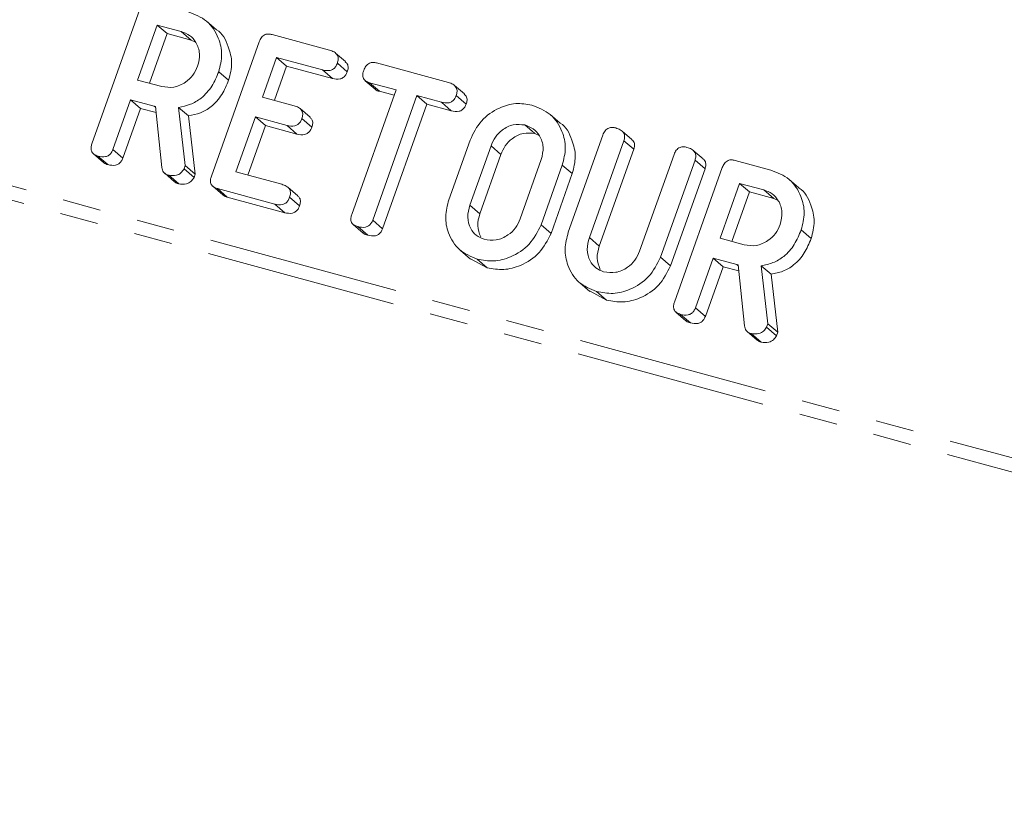
# Model space of a CAD drawing. Units: millimetres. Extents: x -1219 to 5851, y -1358 to -111.
# Drawn here: x -1025 to -992, y -994 to -968 of the extents above; entities that cross this region are included whole.
import ezdxf

# ---------------------------------------------------------------- set-up
doc = ezdxf.new("R2010")
doc.units = ezdxf.units.MM
doc.linetypes.add('PHANTOM', pattern=[12.7, 6.35, -1.27, 1.27, -1.27, 1.27, -1.27])

msp = doc.modelspace()

# ---------------------------------------------------------------- linework, layer by layer
at = {"color": 8, "linetype": 'PHANTOM', "lineweight": 18}
for p, q in [((-313.864, -1166.688), (-1203.588, -924.88)), ((-313.946, -1167.132), (-1203.67, -925.324)), ((-1020.43, -970.728), (-1020.383, -970.768)), ((-1009.264, -972.043), (-1008.934, -972.327)), ((-1009.964, -974.012), (-1009.634, -974.296)), ((-1006.002, -975.084), (-1005.672, -975.368)), ((-1001.111, -975.978), (-1001.065, -976.018))]:
    msp.add_line(p, q, dxfattribs=at)
at = {"color": 7, "linetype": 'Continuous', "lineweight": 18}
for p, q in [((-1022.499, -971.972), (-1020.912, -967.51)), ((-1020.336, -968.034), (-1020.985, -969.857)), ((-1019.537, -968.251), (-1020.336, -968.034)), ((-1020.336, -968.034), (-1020.006, -968.318)), ((-1018.369, -968.188), (-1018.699, -967.904)), ((-1020.006, -968.318), (-1020.592, -969.964)), ((-1019.207, -968.535), (-1020.006, -968.318)), ((-1019.537, -968.251), (-1019.207, -968.535)), ((-1016.524, -968.35), (-1014.62, -968.868)), ((-1019.06, -968.605), (-1019.207, -968.535)), ((-1018.538, -973.049), (-1016.951, -968.586)), ((-1016.375, -969.11), (-1016.842, -970.423)), ((-1014.853, -969.524), (-1016.375, -969.11)), ((-1016.375, -969.11), (-1016.045, -969.394)), ((-1014.089, -969.248), (-1014.419, -968.964)), ((-1016.045, -969.394), (-1016.449, -970.53)), ((-1014.523, -969.808), (-1016.045, -969.394)), ((-1014.36, -969.298), (-1014.03, -969.582)), ((-1013.061, -969.291), (-1010.676, -969.939)), ((-1018.295, -969.581), (-1017.965, -969.865)), ((-1014.853, -969.524), (-1014.523, -969.808)), ((-1020.985, -969.857), (-1020.185, -970.074)), ((-1013.435, -969.88), (-1013.105, -970.164)), ((-1012.414, -970.187), (-1013.294, -969.948)), ((-1013.294, -969.948), (-1012.964, -970.232)), ((-1010.146, -970.32), (-1010.476, -970.036)), ((-1016.842, -970.423), (-1015.794, -970.708)), ((-1013.882, -974.315), (-1012.414, -970.187)), ((-1011.72, -970.376), (-1013.187, -974.504)), ((-1012.477, -970.364), (-1012.964, -970.232)), ((-1010.91, -970.596), (-1011.72, -970.376)), ((-1011.72, -970.376), (-1011.39, -970.66)), ((-1010.416, -970.37), (-1010.086, -970.654)), ((-1021.218, -970.513), (-1021.805, -972.164)), ((-1020.43, -970.728), (-1021.218, -970.513)), ((-1021.218, -970.513), (-1020.888, -970.797)), ((-1020.18, -972.76), (-1020.386, -970.738)), ((-1019.623, -970.764), (-1019.401, -972.691)), ((-1019.623, -970.764), (-1019.293, -971.048)), ((-1011.39, -970.66), (-1012.857, -974.788)), ((-1010.58, -970.88), (-1011.39, -970.66)), ((-1010.91, -970.596), (-1010.58, -970.88)), ((-1020.888, -970.797), (-1021.475, -972.448)), ((-1020.365, -970.939), (-1020.888, -970.797)), ((-1019.293, -971.048), (-1019.071, -972.975)), ((-1017.075, -971.079), (-1017.724, -972.903)), ((-1016.028, -971.364), (-1017.075, -971.079)), ((-1017.075, -971.079), (-1016.745, -971.363)), ((-1015.262, -971.09), (-1015.592, -970.806)), ((-1006.973, -971.285), (-1007.303, -971.001)), ((-1016.745, -971.363), (-1017.331, -973.01)), ((-1015.698, -971.648), (-1016.745, -971.363)), ((-1016.028, -971.364), (-1015.698, -971.648)), ((-1015.535, -971.138), (-1015.205, -971.422)), ((-1008.141, -971.348), (-1007.811, -971.632)), ((-1007.663, -971.702), (-1007.811, -971.632)), ((-1006.701, -974.906), (-1005.555, -971.684)), ((-1004.589, -971.833), (-1004.919, -971.549)), ((-1010.661, -973.83), (-1009.957, -971.847)), ((-1009.264, -972.043), (-1009.964, -974.012)), ((-1004.859, -971.871), (-1006.002, -975.084)), ((-1004.859, -971.871), (-1004.529, -972.155)), ((-1022.45, -972.305), (-1022.12, -972.589)), ((-1022.3, -972.379), (-1021.97, -972.663)), ((-1021.805, -972.164), (-1021.475, -972.448)), ((-1008.934, -972.327), (-1009.634, -974.296)), ((-1004.529, -972.155), (-1005.672, -975.368)), ((-1004.334, -975.537), (-1003.192, -972.325)), ((-1002.227, -972.475), (-1002.557, -972.191)), ((-1019.401, -972.691), (-1019.441, -972.803)), ((-1019.401, -972.691), (-1019.071, -972.975)), ((-1008.296, -974.465), (-1007.596, -972.496)), ((-1006.899, -972.678), (-1007.604, -974.661)), ((-1006.899, -972.678), (-1006.569, -972.962)), ((-1002.497, -972.515), (-1003.643, -975.737)), ((-1002.497, -972.515), (-1002.167, -972.799)), ((-1001.172, -972.522), (-999.986, -972.845)), ((-1020.086, -972.949), (-1019.756, -973.233)), ((-1019.949, -973.018), (-1019.619, -973.302)), ((-1019.441, -972.803), (-1019.111, -973.087)), ((-1019.071, -972.975), (-1019.111, -973.087)), ((-1017.724, -972.903), (-1016.201, -973.316)), ((-1006.569, -972.962), (-1007.274, -974.945)), ((-1002.167, -972.799), (-1003.313, -976.021)), ((-1003.18, -977.223), (-1001.594, -972.76)), ((-1001.018, -973.284), (-1001.666, -975.107)), ((-1000.219, -973.501), (-1001.018, -973.284)), ((-1001.018, -973.284), (-1000.688, -973.568)), ((-999.051, -973.438), (-999.381, -973.154)), ((-1018.489, -973.382), (-1018.159, -973.666)), ((-1016.435, -973.973), (-1018.339, -973.455)), ((-1018.339, -973.455), (-1018.009, -973.739)), ((-1015.671, -973.697), (-1016.001, -973.413)), ((-1000.688, -973.568), (-1001.273, -975.214)), ((-999.889, -973.785), (-1000.688, -973.568)), ((-1000.219, -973.501), (-999.889, -973.785)), ((-1016.105, -974.257), (-1018.009, -973.739)), ((-1016.435, -973.973), (-1016.105, -974.257)), ((-1015.941, -973.747), (-1015.611, -974.031)), ((-999.741, -973.855), (-999.889, -973.785)), ((-1013.832, -974.648), (-1013.502, -974.932)), ((-1013.187, -974.504), (-1012.857, -974.788)), ((-1007.604, -974.661), (-1007.274, -974.945)), ((-1013.683, -974.721), (-1013.353, -975.005)), ((-998.977, -974.831), (-998.647, -975.115)), ((-1001.666, -975.107), (-1000.867, -975.325)), ((-1010.274, -975.512), (-1009.944, -975.796)), ((-1009.392, -976.081), (-1009.939, -975.787)), ((-1009.722, -975.797), (-1009.392, -976.081)), ((-1003.643, -975.737), (-1003.313, -976.021)), ((-1001.9, -975.764), (-1002.486, -977.414)), ((-1001.111, -975.978), (-1001.9, -975.764)), ((-1001.9, -975.764), (-1001.57, -976.048)), ((-1000.862, -978.01), (-1001.068, -975.988)), ((-1001.57, -976.048), (-1002.156, -977.698)), ((-1001.047, -976.19), (-1001.57, -976.048)), ((-1000.305, -976.015), (-1000.083, -977.941)), ((-1000.305, -976.015), (-999.975, -976.299)), ((-999.975, -976.299), (-999.753, -978.225)), ((-1006.313, -976.588), (-1005.983, -976.872)), ((-1005.432, -977.158), (-1005.978, -976.863)), ((-1005.762, -976.874), (-1005.432, -977.158)), ((-1003.132, -977.555), (-1002.802, -977.839)), ((-1002.486, -977.414), (-1002.156, -977.698)), ((-1002.982, -977.629), (-1002.652, -977.913)), ((-1000.083, -977.941), (-1000.123, -978.054)), ((-1000.083, -977.941), (-999.753, -978.225)), ((-1000.767, -978.199), (-1000.437, -978.483)), ((-1000.631, -978.268), (-1000.301, -978.552)), ((-1000.123, -978.054), (-999.793, -978.338)), ((-999.753, -978.225), (-999.793, -978.338))]:
    msp.add_line(p, q, dxfattribs=at)
for points, knots in [([(-1019.304, -967.595), (-1019.086, -967.679), (-1018.652, -967.849), (-1018.294, -968.408), (-1018.15, -969.009), (-1018.247, -969.39), (-1018.295, -969.581)], [0, 0, 0, 0, 0.279907, 0.559537, 0.779815, 1, 1, 1, 1]), ([(-1018.993, -969.399), (-1018.959, -969.26), (-1018.893, -968.982), (-1019.024, -968.621), (-1019.244, -968.36), (-1019.439, -968.287), (-1019.537, -968.251)], [0, 0, 0, 0, 0.279656, 0.5593454, 0.7795272, 1, 1, 1, 1]), ([(-1018.369, -968.189), (-1018.368, -968.19), (-1018.164, -968.294), (-1017.975, -968.705), (-1017.818, -969.29), (-1017.916, -969.673), (-1017.965, -969.865)], [0, 0, 0, 0, 0.002287, 0.389724, 0.694926, 1, 1, 1, 1]), ([(-1016.951, -968.586), (-1016.931, -968.538), (-1016.891, -968.441), (-1016.768, -968.343), (-1016.636, -968.325), (-1016.562, -968.342), (-1016.524, -968.35)], [0, 0, 0, 0, 0.2806898, 0.5584822, 0.7790943, 1, 1, 1, 1]), ([(-1014.62, -968.868), (-1014.568, -968.884), (-1014.466, -968.917), (-1014.351, -969.021), (-1014.321, -969.167), (-1014.347, -969.254), (-1014.36, -969.298)], [0, 0, 0, 0, 0.280997, 0.560138, 0.779643, 1, 1, 1, 1]), ([(-1020.185, -970.074), (-1020.052, -970.094), (-1019.784, -970.133), (-1019.411, -969.962), (-1019.131, -969.709), (-1019.039, -969.502), (-1018.993, -969.399)], [0, 0, 0, 0, 0.279682, 0.55935, 0.779537, 1, 1, 1, 1]), ([(-1014.36, -969.298), (-1014.374, -969.334), (-1014.404, -969.407), (-1014.487, -969.496), (-1014.645, -969.566), (-1014.767, -969.541), (-1014.853, -969.524)], [0, 0, 0, 0, 0.187429, 0.374616, 0.561334, 1, 1, 1, 1]), ([(-1014.097, -969.256), (-1014.071, -969.276), (-1014.013, -969.323), (-1013.993, -969.452), (-1014.017, -969.539), (-1014.03, -969.582)], [0, 0, 0, 0, 0.277621, 0.638111, 1, 1, 1, 1]), ([(-1013.485, -969.536), (-1013.464, -969.487), (-1013.424, -969.39), (-1013.305, -969.289), (-1013.173, -969.267), (-1013.098, -969.283), (-1013.061, -969.291)], [0, 0, 0, 0, 0.280624, 0.558888, 0.779095, 1, 1, 1, 1]), ([(-1018.295, -969.581), (-1018.363, -969.744), (-1018.497, -970.07), (-1018.831, -970.453), (-1019.228, -970.686), (-1019.491, -970.738), (-1019.623, -970.764)], [0, 0, 0, 0, 0.280365, 0.55984, 0.77977, 1, 1, 1, 1]), ([(-1014.03, -969.582), (-1014.044, -969.618), (-1014.074, -969.691), (-1014.157, -969.78), (-1014.315, -969.85), (-1014.437, -969.825), (-1014.523, -969.808)], [0, 0, 0, 0, 0.187429, 0.374616, 0.561334, 1, 1, 1, 1]), ([(-1013.294, -969.948), (-1013.34, -969.932), (-1013.432, -969.901), (-1013.516, -969.786), (-1013.521, -969.653), (-1013.497, -969.575), (-1013.485, -969.536)], [0, 0, 0, 0, 0.280655, 0.558783, 0.779195, 1, 1, 1, 1]), ([(-1017.965, -969.865), (-1018.033, -970.028), (-1018.167, -970.354), (-1018.501, -970.737), (-1018.898, -970.97), (-1019.161, -971.022), (-1019.293, -971.048)], [0, 0, 0, 0, 0.280365, 0.55984, 0.77977, 1, 1, 1, 1]), ([(-1010.676, -969.939), (-1010.625, -969.956), (-1010.522, -969.989), (-1010.408, -970.093), (-1010.378, -970.238), (-1010.403, -970.326), (-1010.416, -970.37)], [0, 0, 0, 0, 0.280997, 0.560138, 0.779643, 1, 1, 1, 1]), ([(-1012.964, -970.232), (-1013.015, -970.221), (-1013.07, -970.209), (-1013.1, -970.165), (-1013.102, -970.161)], [0, 0, 0, 0, 0.914895, 1, 1, 1, 1]), ([(-1010.416, -970.37), (-1010.431, -970.406), (-1010.461, -970.478), (-1010.543, -970.568), (-1010.701, -970.637), (-1010.824, -970.613), (-1010.91, -970.596)], [0, 0, 0, 0, 0.187429, 0.374616, 0.561334, 1, 1, 1, 1]), ([(-1010.153, -970.328), (-1010.128, -970.348), (-1010.069, -970.395), (-1010.049, -970.523), (-1010.074, -970.61), (-1010.086, -970.654)], [0, 0, 0, 0, 0.2776215, 0.6381111, 1, 1, 1, 1]), ([(-1020.386, -970.738), (-1020.388, -970.738), (-1020.403, -970.735), (-1020.417, -970.731), (-1020.43, -970.728)], [0, 0, 0, 0, 0.12557, 1, 1, 1, 1]), ([(-1015.794, -970.708), (-1015.743, -970.724), (-1015.641, -970.758), (-1015.526, -970.861), (-1015.497, -971.007), (-1015.523, -971.094), (-1015.535, -971.138)], [0, 0, 0, 0, 0.280948, 0.559932, 0.779622, 1, 1, 1, 1]), ([(-1010.086, -970.654), (-1010.101, -970.69), (-1010.131, -970.762), (-1010.213, -970.852), (-1010.371, -970.921), (-1010.494, -970.897), (-1010.58, -970.88)], [0, 0, 0, 0, 0.187429, 0.374616, 0.561334, 1, 1, 1, 1]), ([(-1009.957, -971.847), (-1009.848, -971.623), (-1009.632, -971.176), (-1009.043, -970.779), (-1008.443, -970.598), (-1008.086, -970.661), (-1007.907, -970.692)], [0, 0, 0, 0, 0.279504, 0.55928, 0.779623, 1, 1, 1, 1]), ([(-1007.907, -970.692), (-1007.69, -970.777), (-1007.255, -970.946), (-1006.898, -971.505), (-1006.754, -972.107), (-1006.851, -972.488), (-1006.899, -972.678)], [0, 0, 0, 0, 0.279907, 0.559537, 0.779815, 1, 1, 1, 1]), ([(-1015.535, -971.138), (-1015.55, -971.174), (-1015.58, -971.246), (-1015.662, -971.335), (-1015.819, -971.406), (-1015.942, -971.382), (-1016.028, -971.364)], [0, 0, 0, 0, 0.187448, 0.374658, 0.561196, 1, 1, 1, 1]), ([(-1015.27, -971.098), (-1015.245, -971.118), (-1015.187, -971.164), (-1015.168, -971.292), (-1015.193, -971.379), (-1015.205, -971.422)], [0, 0, 0, 0, 0.27318, 0.636022, 1, 1, 1, 1]), ([(-1008.141, -971.348), (-1008.27, -971.334), (-1008.529, -971.305), (-1008.882, -971.486), (-1009.137, -971.743), (-1009.222, -971.943), (-1009.264, -972.043)], [0, 0, 0, 0, 0.279288, 0.55915, 0.779392, 1, 1, 1, 1]), ([(-1007.596, -972.496), (-1007.563, -972.357), (-1007.496, -972.08), (-1007.628, -971.718), (-1007.848, -971.457), (-1008.043, -971.385), (-1008.141, -971.348)], [0, 0, 0, 0, 0.279656, 0.559345, 0.779527, 1, 1, 1, 1]), ([(-1006.973, -971.286), (-1006.972, -971.287), (-1006.768, -971.391), (-1006.578, -971.803), (-1006.422, -972.388), (-1006.52, -972.771), (-1006.569, -972.962)], [0, 0, 0, 0, 0.0022874, 0.3897239, 0.6949262, 1, 1, 1, 1]), ([(-1015.205, -971.422), (-1015.22, -971.458), (-1015.25, -971.53), (-1015.332, -971.619), (-1015.489, -971.691), (-1015.612, -971.666), (-1015.698, -971.648)], [0, 0, 0, 0, 0.187448, 0.374658, 0.561196, 1, 1, 1, 1]), ([(-1007.811, -971.632), (-1007.94, -971.618), (-1008.199, -971.589), (-1008.552, -971.77), (-1008.807, -972.027), (-1008.892, -972.227), (-1008.934, -972.327)], [0, 0, 0, 0, 0.279288, 0.55915, 0.779392, 1, 1, 1, 1]), ([(-1005.555, -971.684), (-1005.535, -971.635), (-1005.494, -971.538), (-1005.372, -971.441), (-1005.24, -971.423), (-1005.165, -971.439), (-1005.128, -971.447)], [0, 0, 0, 0, 0.28069, 0.558482, 0.779094, 1, 1, 1, 1]), ([(-1005.128, -971.447), (-1005.077, -971.464), (-1004.975, -971.497), (-1004.857, -971.596), (-1004.822, -971.74), (-1004.847, -971.827), (-1004.859, -971.871)], [0, 0, 0, 0, 0.280919, 0.560343, 0.779744, 1, 1, 1, 1]), ([(-1022.3, -972.379), (-1022.346, -972.363), (-1022.438, -972.332), (-1022.526, -972.222), (-1022.534, -972.09), (-1022.51, -972.012), (-1022.499, -971.972)], [0, 0, 0, 0, 0.280562, 0.558819, 0.778919, 1, 1, 1, 1]), ([(-1004.596, -971.84), (-1004.573, -971.858), (-1004.516, -971.901), (-1004.493, -972.025), (-1004.517, -972.112), (-1004.529, -972.155)], [0, 0, 0, 0, 0.2567902, 0.6276721, 1, 1, 1, 1]), ([(-1003.192, -972.325), (-1003.172, -972.276), (-1003.131, -972.179), (-1003.009, -972.083), (-1002.877, -972.065), (-1002.803, -972.081), (-1002.765, -972.09)], [0, 0, 0, 0, 0.280643, 0.55852, 0.779119, 1, 1, 1, 1]), ([(-1021.805, -972.164), (-1021.82, -972.199), (-1021.849, -972.271), (-1021.934, -972.359), (-1022.093, -972.423), (-1022.215, -972.397), (-1022.3, -972.379)], [0, 0, 0, 0, 0.186998, 0.37391, 0.561067, 1, 1, 1, 1]), ([(-1002.765, -972.09), (-1002.714, -972.106), (-1002.612, -972.139), (-1002.493, -972.238), (-1002.46, -972.383), (-1002.485, -972.471), (-1002.497, -972.515)], [0, 0, 0, 0, 0.280942, 0.560394, 0.779762, 1, 1, 1, 1]), ([(-1021.97, -972.663), (-1022.02, -972.651), (-1022.078, -972.637), (-1022.111, -972.592), (-1022.115, -972.585)], [0, 0, 0, 0, 0.8581952, 1, 1, 1, 1]), ([(-1021.475, -972.448), (-1021.49, -972.483), (-1021.519, -972.555), (-1021.604, -972.643), (-1021.763, -972.707), (-1021.885, -972.681), (-1021.97, -972.663)], [0, 0, 0, 0, 0.186998, 0.37391, 0.561067, 1, 1, 1, 1]), ([(-1002.234, -972.482), (-1002.21, -972.5), (-1002.153, -972.543), (-1002.131, -972.668), (-1002.155, -972.755), (-1002.167, -972.799)], [0, 0, 0, 0, 0.2578198, 0.6281766, 1, 1, 1, 1]), ([(-1001.594, -972.76), (-1001.574, -972.712), (-1001.534, -972.616), (-1001.414, -972.518), (-1001.284, -972.498), (-1001.209, -972.514), (-1001.172, -972.522)], [0, 0, 0, 0, 0.280563, 0.558408, 0.779003, 1, 1, 1, 1]), ([(-1019.949, -973.018), (-1019.982, -973.006), (-1020.047, -972.984), (-1020.144, -972.903), (-1020.167, -972.814), (-1020.18, -972.76)], [0, 0, 0, 0, 0.280851, 0.561627, 1, 1, 1, 1]), ([(-1019.441, -972.803), (-1019.473, -972.851), (-1019.536, -972.948), (-1019.726, -973.046), (-1019.865, -973.028), (-1019.949, -973.018)], [0, 0, 0, 0, 0.2784649, 0.5603572, 1, 1, 1, 1]), ([(-1018.339, -973.455), (-1018.385, -973.44), (-1018.477, -973.409), (-1018.565, -973.299), (-1018.573, -973.166), (-1018.549, -973.088), (-1018.538, -973.049)], [0, 0, 0, 0, 0.280562, 0.558819, 0.778919, 1, 1, 1, 1]), ([(-999.986, -972.845), (-999.768, -972.93), (-999.333, -973.099), (-998.976, -973.658), (-998.832, -974.26), (-998.929, -974.641), (-998.977, -974.831)], [0, 0, 0, 0, 0.279907, 0.559537, 0.779815, 1, 1, 1, 1]), ([(-1019.619, -973.302), (-1019.653, -973.291), (-1019.703, -973.276), (-1019.74, -973.241), (-1019.752, -973.229)], [0, 0, 0, 0, 0.669184, 1, 1, 1, 1]), ([(-1019.111, -973.087), (-1019.143, -973.136), (-1019.206, -973.232), (-1019.396, -973.33), (-1019.535, -973.312), (-1019.619, -973.302)], [0, 0, 0, 0, 0.278465, 0.560357, 1, 1, 1, 1]), ([(-1016.201, -973.316), (-1016.15, -973.333), (-1016.048, -973.366), (-1015.933, -973.47), (-1015.903, -973.615), (-1015.929, -973.703), (-1015.941, -973.747)], [0, 0, 0, 0, 0.280997, 0.560138, 0.779643, 1, 1, 1, 1]), ([(-1018.009, -973.739), (-1018.059, -973.728), (-1018.117, -973.714), (-1018.15, -973.668), (-1018.154, -973.662)], [0, 0, 0, 0, 0.858195, 1, 1, 1, 1]), ([(-1015.678, -973.705), (-1015.653, -973.725), (-1015.594, -973.772), (-1015.574, -973.9), (-1015.599, -973.987), (-1015.611, -974.031)], [0, 0, 0, 0, 0.277621, 0.638111, 1, 1, 1, 1]), ([(-999.674, -974.649), (-999.641, -974.51), (-999.574, -974.233), (-999.706, -973.871), (-999.926, -973.61), (-1000.121, -973.538), (-1000.219, -973.501)], [0, 0, 0, 0, 0.279656, 0.5593454, 0.7795272, 1, 1, 1, 1]), ([(-999.051, -973.439), (-999.05, -973.44), (-998.846, -973.544), (-998.656, -973.956), (-998.5, -974.541), (-998.598, -974.924), (-998.647, -975.115)], [0, 0, 0, 0, 0.002287, 0.389724, 0.694926, 1, 1, 1, 1]), ([(-1015.941, -973.747), (-1015.956, -973.783), (-1015.986, -973.855), (-1016.069, -973.944), (-1016.226, -974.014), (-1016.349, -973.99), (-1016.435, -973.973)], [0, 0, 0, 0, 0.1874291, 0.3746156, 0.5613342, 1, 1, 1, 1]), ([(-1015.611, -974.031), (-1015.626, -974.067), (-1015.656, -974.139), (-1015.739, -974.228), (-1015.896, -974.298), (-1016.019, -974.274), (-1016.105, -974.257)], [0, 0, 0, 0, 0.187429, 0.374616, 0.561334, 1, 1, 1, 1]), ([(-1009.722, -975.797), (-1009.933, -975.711), (-1010.354, -975.538), (-1010.69, -974.98), (-1010.809, -974.386), (-1010.711, -974.015), (-1010.661, -973.83)], [0, 0, 0, 0, 0.279616, 0.559364, 0.779619, 1, 1, 1, 1]), ([(-1009.964, -974.012), (-1009.999, -974.144), (-1010.07, -974.409), (-1009.967, -974.766), (-1009.767, -975.028), (-1009.582, -975.103), (-1009.489, -975.141)], [0, 0, 0, 0, 0.279945, 0.559259, 0.779759, 1, 1, 1, 1]), ([(-1013.683, -974.721), (-1013.729, -974.705), (-1013.821, -974.674), (-1013.909, -974.565), (-1013.918, -974.432), (-1013.894, -974.354), (-1013.882, -974.315)], [0, 0, 0, 0, 0.280533, 0.558586, 0.778856, 1, 1, 1, 1]), ([(-1009.634, -974.296), (-1009.671, -974.43), (-1009.745, -974.697), (-1009.653, -974.94), (-1009.606, -975.062)], [0, 0, 0, 0, 0.5005646, 1, 1, 1, 1]), ([(-1013.187, -974.504), (-1013.202, -974.54), (-1013.232, -974.612), (-1013.317, -974.7), (-1013.476, -974.763), (-1013.598, -974.738), (-1013.683, -974.721)], [0, 0, 0, 0, 0.187224, 0.374223, 0.561081, 1, 1, 1, 1]), ([(-1007.604, -974.661), (-1007.718, -974.888), (-1007.947, -975.342), (-1008.56, -975.734), (-1009.177, -975.898), (-1009.541, -975.831), (-1009.722, -975.797)], [0, 0, 0, 0, 0.279192, 0.559097, 0.779436, 1, 1, 1, 1]), ([(-1009.489, -975.141), (-1009.355, -975.16), (-1009.088, -975.2), (-1008.715, -975.029), (-1008.435, -974.776), (-1008.343, -974.569), (-1008.296, -974.465)], [0, 0, 0, 0, 0.279682, 0.55935, 0.779537, 1, 1, 1, 1]), ([(-1000.867, -975.325), (-1000.733, -975.344), (-1000.466, -975.384), (-1000.093, -975.213), (-999.813, -974.96), (-999.721, -974.753), (-999.674, -974.649)], [0, 0, 0, 0, 0.2796816, 0.5593503, 0.7795369, 1, 1, 1, 1]), ([(-1013.353, -975.005), (-1013.403, -974.993), (-1013.461, -974.979), (-1013.493, -974.934), (-1013.498, -974.928)], [0, 0, 0, 0, 0.86165, 1, 1, 1, 1]), ([(-1012.857, -974.788), (-1012.872, -974.824), (-1012.902, -974.896), (-1012.987, -974.984), (-1013.146, -975.047), (-1013.268, -975.022), (-1013.353, -975.005)], [0, 0, 0, 0, 0.187224, 0.374223, 0.561081, 1, 1, 1, 1]), ([(-1007.274, -974.945), (-1007.388, -975.172), (-1007.617, -975.626), (-1008.23, -976.018), (-1008.847, -976.182), (-1009.211, -976.115), (-1009.392, -976.081)], [0, 0, 0, 0, 0.279192, 0.559097, 0.779436, 1, 1, 1, 1]), ([(-1005.762, -976.874), (-1005.972, -976.787), (-1006.393, -976.614), (-1006.729, -976.057), (-1006.848, -975.463), (-1006.75, -975.092), (-1006.701, -974.906)], [0, 0, 0, 0, 0.279616, 0.559364, 0.779619, 1, 1, 1, 1]), ([(-998.977, -974.831), (-999.045, -974.994), (-999.179, -975.32), (-999.512, -975.703), (-999.909, -975.936), (-1000.173, -975.988), (-1000.305, -976.015)], [0, 0, 0, 0, 0.280365, 0.55984, 0.77977, 1, 1, 1, 1]), ([(-1006.002, -975.084), (-1006.037, -975.217), (-1006.108, -975.483), (-1006.005, -975.84), (-1005.807, -976.105), (-1005.621, -976.18), (-1005.528, -976.217)], [0, 0, 0, 0, 0.2802, 0.559623, 0.779931, 1, 1, 1, 1]), ([(-998.647, -975.115), (-998.715, -975.278), (-998.849, -975.604), (-999.182, -975.987), (-999.579, -976.22), (-999.843, -976.272), (-999.975, -976.299)], [0, 0, 0, 0, 0.280365, 0.55984, 0.77977, 1, 1, 1, 1]), ([(-1005.672, -975.368), (-1005.709, -975.502), (-1005.784, -975.77), (-1005.691, -976.015), (-1005.645, -976.137)], [0, 0, 0, 0, 0.500694, 1, 1, 1, 1]), ([(-1005.528, -976.217), (-1005.394, -976.237), (-1005.125, -976.276), (-1004.752, -976.103), (-1004.472, -975.849), (-1004.38, -975.641), (-1004.334, -975.537)], [0, 0, 0, 0, 0.279674, 0.559307, 0.779507, 1, 1, 1, 1]), ([(-1003.643, -975.737), (-1003.757, -975.964), (-1003.987, -976.419), (-1004.599, -976.811), (-1005.216, -976.975), (-1005.58, -976.907), (-1005.762, -976.874)], [0, 0, 0, 0, 0.2791921, 0.5590967, 0.779436, 1, 1, 1, 1]), ([(-1001.068, -975.988), (-1001.069, -975.988), (-1001.084, -975.986), (-1001.099, -975.982), (-1001.111, -975.978)], [0, 0, 0, 0, 0.1255703, 1, 1, 1, 1]), ([(-1003.313, -976.021), (-1003.427, -976.248), (-1003.657, -976.703), (-1004.269, -977.095), (-1004.886, -977.259), (-1005.25, -977.191), (-1005.432, -977.158)], [0, 0, 0, 0, 0.279192, 0.559097, 0.779436, 1, 1, 1, 1]), ([(-1002.982, -977.629), (-1003.028, -977.613), (-1003.119, -977.583), (-1003.208, -977.472), (-1003.216, -977.34), (-1003.192, -977.262), (-1003.18, -977.223)], [0, 0, 0, 0, 0.280562, 0.558819, 0.778919, 1, 1, 1, 1]), ([(-1002.486, -977.414), (-1002.501, -977.45), (-1002.531, -977.522), (-1002.616, -977.609), (-1002.775, -977.673), (-1002.897, -977.647), (-1002.982, -977.629)], [0, 0, 0, 0, 0.186998, 0.37391, 0.561067, 1, 1, 1, 1]), ([(-1002.652, -977.913), (-1002.702, -977.901), (-1002.76, -977.888), (-1002.792, -977.842), (-1002.797, -977.836)], [0, 0, 0, 0, 0.8581952, 1, 1, 1, 1]), ([(-1002.156, -977.698), (-1002.171, -977.734), (-1002.201, -977.806), (-1002.286, -977.893), (-1002.445, -977.957), (-1002.567, -977.931), (-1002.652, -977.913)], [0, 0, 0, 0, 0.186998, 0.37391, 0.561067, 1, 1, 1, 1]), ([(-1000.631, -978.268), (-1000.664, -978.257), (-1000.729, -978.234), (-1000.825, -978.154), (-1000.848, -978.064), (-1000.862, -978.01)], [0, 0, 0, 0, 0.2808512, 0.5616267, 1, 1, 1, 1]), ([(-1000.123, -978.054), (-1000.154, -978.102), (-1000.218, -978.199), (-1000.408, -978.296), (-1000.547, -978.278), (-1000.631, -978.268)], [0, 0, 0, 0, 0.278465, 0.560357, 1, 1, 1, 1]), ([(-1000.301, -978.552), (-1000.335, -978.542), (-1000.385, -978.526), (-1000.422, -978.491), (-1000.434, -978.479)], [0, 0, 0, 0, 0.6691844, 1, 1, 1, 1]), ([(-999.793, -978.338), (-999.824, -978.386), (-999.888, -978.483), (-1000.078, -978.58), (-1000.217, -978.562), (-1000.301, -978.552)], [0, 0, 0, 0, 0.278465, 0.560357, 1, 1, 1, 1])]:
    msp.add_open_spline(points, degree=3, knots=knots, dxfattribs=at)

doc.saveas('drawing.dxf')
